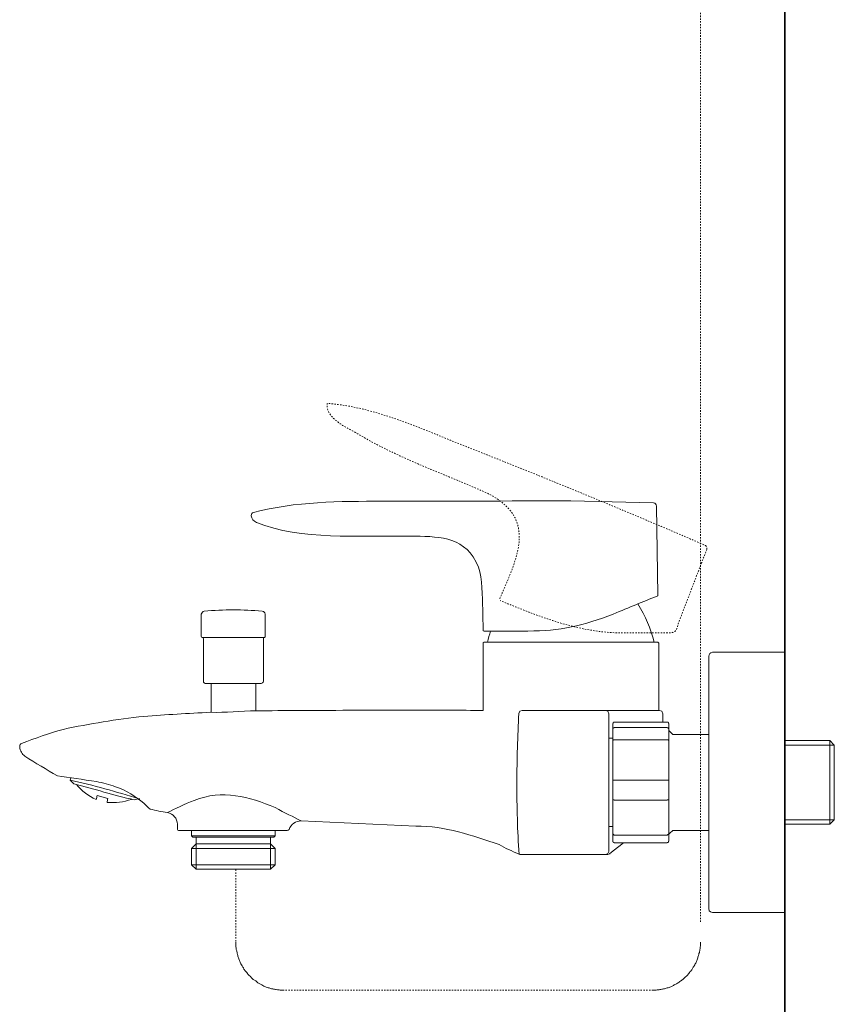
# Model space of a CAD drawing. Units: inches. Extents: x -313 to 798, y -713 to 77.
# Drawn here: x 393 to 597, y -585 to -339 of the extents above; entities that cross this region are included whole.
import ezdxf

# ---------------------------------------------------------------- set-up
doc = ezdxf.new("R2010")
doc.units = ezdxf.units.IN
doc.header["$MEASUREMENT"] = 0
for name, pattern in [('AI-Linetype-10', [0.705556, 0.352778, -0.352778]), ('AI-Linetype-11', [0.705556, 0.352778, -0.352778]), ('AI-Linetype-12', [0.705556, 0.352778, -0.352778]), ('AI-Linetype-13', [0.705556, 0.352778, -0.352778]), ('AI-Linetype-14', [0.705556, 0.352778, -0.352778]), ('AI-Linetype-15', [0.705556, 0.352778, -0.352778]), ('AI-Linetype-16', [0.705556, 0.352778, -0.352778]), ('AI-Linetype-17', [0.705556, 0.352778, -0.352778])]:
    doc.linetypes.add(name, pattern=pattern)
doc.layers.add('图层 1', color=7, linetype='Continuous')

msp = doc.modelspace()

# ---------------------------------------------------------------- linework, layer by layer
at = {"layer": '图层 1', "color": 7, "lineweight": 35}
msp.add_lwpolyline([(584.99, 1.33), (584.99, -618.29)], dxfattribs=at)
at = {"layer": '图层 1', "color": 7, "linetype": 'AI-Linetype-13', "lineweight": 9}
msp.add_lwpolyline([(563.88, -252.9), (563.88, -564.41)], dxfattribs=at)
at = {"layer": '图层 1', "color": 7, "lineweight": 9}
for points in [[(552.15, -459.5), (531.45, -459.03)], [(553.26, -482.6), (552.89, -460.33)], [(451.39, -462.65), (451.39, -462.74)], [(509.47, -491.33), (509.29, -483.62)], [(438.87, -492.91), (438.87, -487.34)], [(454.92, -487.34), (454.92, -492.91)], [(454.74, -493.18), (439.15, -493.18)], [(439.43, -504.23), (439.43, -493.55)], [(454.45, -493.55), (454.45, -504.23)], [(509.47, -511.47), (509.47, -494.67)], [(553.26, -494.4), (509.66, -494.4)], [(553.45, -494.67), (553.45, -511.47)], [(566.9, -496.9), (584.99, -496.9)], [(565.97, -497.92), (565.97, -561.03)], [(439.89, -504.7), (453.9, -504.7)], [(441.37, -511.93), (441.37, -504.7)], [(452.51, -504.7), (452.51, -511.56)], [(463.46, -511.47), (463.64, -511.47)], [(519.21, -511.47), (518.66, -511.66), (518.38, -512.21)], [(519.21, -511.47), (540.18, -511.47)], [(544.54, -511.47), (540.18, -511.47)], [(540.92, -512.31), (540.74, -511.66), (540.18, -511.47)], [(540.92, -546.74), (540.92, -512.31)], [(553.63, -511.47), (544.54, -511.47)], [(554.46, -512.31), (554.19, -511.66), (553.63, -511.47)], [(554.46, -512.31), (554.46, -514.44)], [(541.94, -514.9), (541.94, -514.81), (541.94, -514.72), (542.03, -514.72), (542.03, -514.62), (542.03, -514.53), (542.13, -514.53), (542.13, -514.44), (542.22, -514.44), (542.32, -514.44), (542.4, -514.44)], [(541.94, -514.9), (541.94, -516.29)], [(555.49, -514.44), (542.4, -514.44)], [(555.95, -514.9), (555.95, -514.81), (555.95, -514.72), (555.86, -514.72), (555.86, -514.62), (555.86, -514.53), (555.77, -514.53), (555.77, -514.44), (555.67, -514.44), (555.58, -514.44), (555.49, -514.44)], [(555.95, -516.29), (555.95, -514.9)], [(541.94, -516.29), (541.94, -516.2), (541.94, -516.11), (541.94, -516.02), (542.03, -516.02), (542.03, -515.92), (542.13, -515.92), (542.13, -515.83), (542.22, -515.83), (542.32, -515.83), (542.32, -515.74), (542.4, -515.74)], [(541.94, -516.29), (541.94, -519.08)], [(542.4, -515.74), (555.49, -515.74)], [(555.95, -516.29), (555.95, -516.2), (555.95, -516.11), (555.86, -516.11), (555.86, -516.02), (555.86, -515.92), (555.77, -515.92), (555.77, -515.83), (555.67, -515.83), (555.58, -515.83), (555.58, -515.74), (555.49, -515.74)], [(555.95, -519.08), (555.95, -516.29)], [(556.96, -517.5), (556.23, -516.76), (555.95, -516.48)], [(540.92, -518.43), (541.94, -518.43)], [(541.94, -519.08), (541.94, -518.99), (542.03, -518.99), (542.03, -518.89), (542.13, -518.89), (542.13, -518.81), (542.22, -518.81), (542.32, -518.81), (542.4, -518.81)], [(541.94, -519.08), (541.94, -529)], [(555.49, -518.81), (542.4, -518.81)], [(555.95, -519.08), (555.95, -518.99), (555.86, -518.99), (555.86, -518.89), (555.77, -518.89), (555.77, -518.81), (555.67, -518.81), (555.58, -518.81), (555.49, -518.81)], [(555.95, -529), (555.95, -519.08)], [(565.97, -517.5), (556.96, -517.5)], [(584.99, -518.99), (596.31, -518.99)], [(596.31, -518.99), (597.42, -520.2)], [(596.31, -539.96), (596.31, -518.99)], [(597.42, -520.2), (584.99, -520.2)], [(597.42, -520.2), (597.42, -538.85)], [(597.42, -529.47), (597.42, -520.2)], [(406.03, -528.92), (406.21, -528.36)], [(406.96, -529.85), (406.03, -528.92)], [(541.94, -529), (542.03, -529), (542.03, -528.92), (542.13, -528.92), (542.22, -528.92), (542.32, -528.92), (542.4, -528.92)], [(541.94, -529), (541.94, -533.65)], [(542.4, -528.92), (555.49, -528.92)], [(555.95, -529), (555.86, -529), (555.86, -528.92), (555.77, -528.92), (555.67, -528.92), (555.58, -528.92), (555.49, -528.92)], [(555.95, -533.65), (555.95, -529)], [(597.42, -538.85), (597.42, -529.47)], [(412.8, -532.72), (415.49, -533.47)], [(423.28, -533.56), (422.07, -533.84)], [(423.28, -533.56), (423.47, -533.56)], [(541.94, -533.65), (541.94, -533.74), (542.03, -533.74), (542.03, -533.84), (542.13, -533.84), (542.22, -533.84), (542.32, -533.84), (542.32, -533.93), (542.4, -533.93)], [(541.94, -533.65), (541.94, -542.28)], [(555.49, -533.93), (542.4, -533.93)], [(555.49, -533.93), (555.58, -533.93), (555.58, -533.84), (555.67, -533.84), (555.77, -533.84), (555.86, -533.84), (555.86, -533.74), (555.95, -533.74), (555.95, -533.65)], [(555.95, -542.28), (555.95, -533.65)], [(492.58, -540.42), (463.92, -539.13)], [(597.42, -538.85), (584.99, -538.85)], [(597.42, -538.85), (596.31, -539.96)], [(432.93, -541.08), (432.93, -539.96)], [(433.4, -541.53), (460.39, -541.53)], [(436.46, -542.85), (436.46, -541.53)], [(457.42, -541.53), (457.42, -542.85)], [(541.94, -540.51), (540.92, -540.51)], [(555.95, -542.47), (556.23, -542.19), (556.96, -541.53)], [(556.96, -541.53), (565.97, -541.53)], [(596.31, -539.96), (584.99, -539.96)], [(436.73, -543.21), (436.46, -542.85)], [(457.42, -542.85), (436.46, -542.85)], [(436.73, -543.21), (457.05, -543.21)], [(437.58, -544.88), (437.58, -543.21)], [(456.22, -543.21), (456.22, -544.88)], [(457.42, -542.85), (457.05, -543.21)], [(541.1, -547.38), (542.03, -546.64), (543.43, -545.53), (544.63, -544.6)], [(541.94, -542.28), (541.94, -542.37), (542.03, -542.47), (542.13, -542.56), (542.22, -542.56), (542.22, -542.65), (542.32, -542.65), (542.4, -542.65)], [(541.94, -542.28), (541.94, -544.04)], [(542.4, -544.6), (542.32, -544.6), (542.32, -544.51), (542.22, -544.51), (542.13, -544.51), (542.13, -544.42), (542.03, -544.42), (542.03, -544.32), (541.94, -544.32), (541.94, -544.23), (541.94, -544.14), (541.94, -544.04)], [(542.4, -542.65), (555.49, -542.65)], [(555.49, -544.6), (542.4, -544.6)], [(555.49, -542.65), (555.58, -542.65), (555.67, -542.65), (555.67, -542.56), (555.77, -542.56), (555.86, -542.47), (555.86, -542.37), (555.95, -542.37), (555.95, -542.28)], [(555.49, -544.6), (555.58, -544.6), (555.58, -544.51), (555.67, -544.51), (555.77, -544.51), (555.77, -544.42), (555.86, -544.42), (555.86, -544.32), (555.86, -544.23), (555.95, -544.23), (555.95, -544.14), (555.95, -544.04)], [(555.95, -544.04), (555.95, -542.28)], [(436.46, -546), (437.58, -544.88)], [(436.46, -550.08), (436.46, -546)], [(457.42, -546), (436.46, -546)], [(437.58, -544.88), (437.58, -551.19)], [(456.22, -544.88), (437.58, -544.88)], [(456.22, -544.88), (456.22, -551.19)], [(456.22, -544.88), (457.42, -546)], [(457.42, -546), (457.42, -550.08)], [(540.18, -547.49), (540.74, -547.29), (540.92, -546.74)], [(518.29, -547.38), (518.66, -547.49)], [(518.66, -547.49), (540.18, -547.49)], [(540.18, -547.49), (540.74, -547.49)], [(540.74, -547.49), (541.1, -547.38)], [(541.1, -547.38), (541.29, -547.38)], [(437.58, -551.19), (436.46, -550.08)], [(457.42, -550.08), (436.46, -550.08)], [(437.58, -551.19), (456.22, -551.19)], [(457.42, -550.08), (456.22, -551.19)], [(565.97, -561.03), (566.06, -561.59), (566.44, -561.86), (566.9, -562.05)], [(584.99, -562.05), (566.9, -562.05)]]:
    msp.add_lwpolyline(points, dxfattribs=at)
at = {"layer": '图层 1', "color": 7, "linetype": 'AI-Linetype-15', "lineweight": 9}
msp.add_lwpolyline([(447.57, -551.3), (447.57, -569.97)], dxfattribs=at)
at = {"layer": '图层 1', "color": 7, "linetype": 'AI-Linetype-17', "lineweight": 9}
msp.add_lwpolyline([(447.57, -569.43), (447.57, -569.7), (447.57, -569.97), (447.57, -570.15), (447.57, -570.43), (447.57, -570.6), (447.66, -570.87), (447.66, -571.15), (447.66, -571.33), (447.75, -571.6), (447.75, -571.78), (447.84, -572.05), (447.84, -572.32), (447.93, -572.5), (448.01, -572.78), (448.01, -572.95), (448.12, -573.22), (448.2, -573.4), (448.29, -573.67), (448.38, -573.85), (448.48, -574.04), (448.56, -574.31), (448.65, -574.48), (448.74, -574.76), (448.83, -574.93), (448.93, -575.12), (449.1, -575.39), (449.18, -575.57), (449.29, -575.75), (449.46, -575.93), (449.54, -576.19), (449.73, -576.37), (449.82, -576.56), (450, -576.74), (450.09, -576.92), (450.27, -577.1), (450.46, -577.28), (450.55, -577.47), (450.73, -577.64), (450.91, -577.82), (451.09, -578.01), (451.27, -578.17), (451.35, -578.28), (451.54, -578.45), (451.72, -578.64), (451.89, -578.81), (452.08, -578.9), (452.34, -579.08), (452.53, -579.17), (452.7, -579.35), (452.89, -579.44), (453.06, -579.63), (453.25, -579.72), (453.52, -579.89), (453.7, -579.99), (453.88, -580.08), (454.07, -580.16), (454.33, -580.35), (454.51, -580.44), (454.78, -580.53), (454.96, -580.62), (455.14, -580.71), (455.42, -580.8), (455.6, -580.88), (455.85, -580.88), (456.05, -580.98), (456.32, -581.07), (456.5, -581.16), (456.77, -581.16), (456.94, -581.25), (457.22, -581.25), (457.49, -581.33), (457.66, -581.33), (457.94, -581.43), (458.11, -581.43), (458.39, -581.43), (458.66, -581.52), (458.84, -581.52), (459.12, -581.52), (459.29, -581.52), (459.56, -581.52)], dxfattribs=at)
at = {"layer": '图层 1', "color": 7, "linetype": 'AI-Linetype-14', "lineweight": 9}
msp.add_lwpolyline([(551.89, -581.52), (552.08, -581.52), (552.34, -581.52), (552.52, -581.52), (552.8, -581.52), (553.06, -581.43), (553.25, -581.43), (553.52, -581.43), (553.7, -581.33), (553.97, -581.33), (554.24, -581.25), (554.42, -581.25), (554.68, -581.16), (554.87, -581.16), (555.14, -581.07), (555.32, -580.98), (555.59, -580.88), (555.78, -580.88), (556.04, -580.8), (556.23, -580.71), (556.49, -580.62), (556.68, -580.53), (556.85, -580.44), (557.12, -580.35), (557.31, -580.16), (557.49, -580.08), (557.76, -579.99), (557.93, -579.89), (558.12, -579.72), (558.29, -579.63), (558.57, -579.44), (558.75, -579.35), (558.94, -579.17), (559.12, -579.08), (559.3, -578.9), (559.47, -578.81), (559.65, -578.64), (559.83, -578.45), (560, -578.28), (560.19, -578.17), (560.36, -578.01), (560.55, -577.82), (560.72, -577.64), (560.82, -577.47), (561, -577.28), (561.18, -577.1), (561.27, -576.92), (561.45, -576.74), (561.55, -576.56), (561.73, -576.37), (561.81, -576.19), (561.99, -575.93), (562.09, -575.75), (562.27, -575.57), (562.35, -575.39), (562.45, -575.12), (562.53, -574.93), (562.72, -574.76), (562.81, -574.48), (562.9, -574.31), (562.99, -574.04), (563.07, -573.85), (563.16, -573.67), (563.26, -573.4), (563.26, -573.22), (563.35, -572.95), (563.44, -572.78), (563.52, -572.5), (563.52, -572.32), (563.62, -572.05), (563.62, -571.78), (563.7, -571.6), (563.7, -571.33), (563.8, -571.15), (563.8, -570.87), (563.8, -570.6), (563.88, -570.43), (563.88, -570.15), (563.88, -569.97), (563.88, -569.7), (563.88, -569.43)], dxfattribs=at)
at = {"layer": '图层 1', "color": 7, "linetype": 'AI-Linetype-16', "lineweight": 9}
msp.add_lwpolyline([(459.29, -581.52), (552.8, -581.52)], dxfattribs=at)
at = {"layer": '图层 1', "color": 7, "linetype": 'AI-Linetype-10', "lineweight": 9}
msp.add_open_spline([(513.64, -483.54), (515.69, -478.47), (519.29, -471.7), (518.38, -466.18), (518.11, -464.54), (517.57, -463.35), (516.8, -462.19), (515.21, -459.77), (512.41, -457.95), (509.84, -456.8), (502.59, -453.54), (493.43, -450.14), (485.81, -446.41), (482.28, -444.68), (480.23, -443.53), (477.56, -441.95), (475.55, -440.77), (469.92, -438.43), (470.41, -434.62), (482.41, -435.48), (494.07, -441.03), (505.57, -445.57), (525.46, -453.43), (545.44, -461.62), (565.13, -470.17)], degree=3, knots=[0, 0, 0, 0, 1, 1, 1, 2, 2, 2, 3, 3, 3, 4, 4, 4, 5, 5, 5, 6, 6, 6, 7, 7, 7, 8, 8, 8, 8], dxfattribs=at)
at = {"layer": '图层 1', "color": 7, "lineweight": 9}
for points, knots in [([(451.95, -461.91), (462.41, -459.18), (473.58, -459.12), (484.33, -459.12), (500.03, -459.12), (515.74, -459.03), (531.45, -459.03)], [0, 0, 0, 0, 1, 1, 1, 2, 2, 2, 2]), ([(509.29, -483.62), (509.01, -479.35), (509.31, -476.59), (506.96, -473.04), (503.26, -467.43), (496.42, -467.97), (490.17, -467.85), (478.36, -467.62), (463.93, -469), (452.69, -464.42)], [0, 0, 0, 0, 1, 1, 1, 2, 2, 2, 3, 3, 3, 3]), ([(509.75, -491.6), (513.4, -491.6), (517.05, -491.6), (520.7, -491.6), (528.7, -491.6), (534.68, -490.29), (542.03, -487.34), (546.11, -485.7), (549.5, -484.25), (553.07, -482.88)], [0, 0, 0, 0, 1, 1, 1, 2, 2, 2, 3, 3, 3, 3])]:
    msp.add_open_spline(points, degree=3, knots=knots, dxfattribs=at)
for points in [[(552.89, -460.33), (552.83, -459.89), (552.58, -459.61), (552.15, -459.5)], [(451.95, -461.91), (451.65, -462.08), (451.47, -462.32), (451.39, -462.65)], [(451.39, -462.74), (451.53, -463.53), (451.97, -464.08), (452.69, -464.42)], [(553.07, -482.88), (553.25, -482.86), (553.32, -482.77), (553.26, -482.6)], [(552.33, -494.4), (551.36, -490.91), (550.1, -487.95), (548.25, -484.83)], [(439.61, -486.6), (439.27, -486.75), (439.02, -486.99), (438.87, -487.34)], [(454.17, -486.6), (449.25, -486.21), (444.53, -486.21), (439.61, -486.6)], [(454.92, -487.34), (454.83, -486.94), (454.58, -486.7), (454.17, -486.6)], [(509.47, -491.33), (509.41, -491.53), (509.5, -491.63), (509.75, -491.6)], [(510.58, -494.4), (510.8, -493.46), (511.05, -492.52), (511.33, -491.6)], [(438.87, -492.91), (438.9, -493.06), (438.99, -493.16), (439.15, -493.18)], [(439.43, -493.55), (439.42, -493.35), (439.33, -493.23), (439.15, -493.18)], [(454.74, -493.18), (454.46, -493.18), (454.37, -493.3), (454.45, -493.55)], [(454.74, -493.18), (454.82, -493.11), (454.88, -493.02), (454.92, -492.91)], [(509.66, -494.4), (509.48, -494.41), (509.41, -494.5), (509.47, -494.67)], [(553.45, -494.67), (553.41, -494.55), (553.35, -494.46), (553.26, -494.4)], [(566.9, -496.9), (566.36, -497.03), (566.03, -497.38), (565.97, -497.92)], [(439.43, -504.23), (439.47, -504.49), (439.64, -504.64), (439.89, -504.7)], [(453.9, -504.7), (454.15, -504.62), (454.33, -504.47), (454.45, -504.23)], [(441.19, -511.93), (435.61, -512.26), (430.05, -512.48), (424.49, -512.96)], [(441.19, -511.93), (444.89, -512.06), (448.83, -511.65), (452.6, -511.56)], [(463.46, -511.47), (459.83, -511.47), (456.21, -511.56), (452.6, -511.56)], [(463.46, -511.47), (473.16, -511.47), (482.87, -511.37), (492.58, -511.37)], [(492.58, -511.37), (498.21, -511.37), (503.86, -511.43), (509.47, -511.47)], [(517.91, -529.47), (517.91, -523.69), (518.17, -517.93), (518.38, -512.21)], [(424.49, -512.96), (417.65, -513.7), (411, -514.8), (404.27, -516.2)], [(404.27, -516.2), (400.73, -517.26), (397.32, -518.41), (393.88, -519.73)], [(393.41, -520.47), (393.42, -520.1), (393.56, -519.88), (393.88, -519.73)], [(394.71, -522.89), (394, -522.35), (393.5, -521.7), (393.41, -520.47)], [(394.71, -522.89), (397.38, -524.65), (400.1, -526.26), (402.87, -527.81)], [(412.62, -529.29), (409.26, -528.71), (405.81, -528.29), (402.87, -527.81)], [(406.03, -528.92), (411.78, -530.12), (417.66, -531.88), (423.28, -533.56)], [(417.43, -530.59), (415.93, -529.93), (414.21, -529.58), (412.62, -529.29)], [(518.47, -547.49), (518.06, -541.59), (517.91, -535.67), (517.91, -529.47)], [(406.96, -529.85), (412, -531.12), (417, -532.69), (422.07, -533.84)], [(407.61, -530.03), (409, -531.64), (410.57, -532.89), (412.53, -533.74)], [(424.49, -534.67), (422.47, -533.19), (420.1, -531.4), (417.43, -530.59)], [(457.42, -535.79), (450.79, -533.06), (444.21, -531.15), (437.11, -534.02)], [(412.8, -532.72), (412.75, -533.07), (412.65, -533.45), (412.53, -533.74)], [(415.49, -533.47), (415.4, -533.8), (415.34, -534.15), (415.3, -534.49)], [(415.3, -534.49), (417.42, -534.68), (419.4, -534.37), (421.43, -533.74)], [(426.06, -536.15), (425.63, -535.82), (424.91, -535.11), (424.49, -534.67)], [(437.11, -534.02), (434.77, -534.83), (432.23, -536.17), (430.43, -536.99)], [(430.43, -536.99), (428.96, -536.83), (427.48, -536.55), (426.06, -536.15)], [(432.93, -539.96), (432.86, -538.5), (431.82, -537.35), (430.43, -536.99)], [(463.92, -539.13), (461.98, -538.09), (459.7, -537.13), (457.42, -535.79)], [(463.92, -539.13), (462.52, -539.08), (461.37, -539.99), (460.86, -541.26)], [(432.93, -541.08), (432.93, -541.39), (433.09, -541.54), (433.4, -541.53)], [(460.39, -541.53), (460.6, -541.52), (460.75, -541.43), (460.86, -541.26)], [(492.58, -540.42), (499.98, -540.33), (506.74, -542.78), (513.46, -545.06)], [(513.46, -545.06), (515.07, -545.91), (516.64, -546.68), (518.29, -547.38)]]:
    msp.add_open_spline(points, degree=3, dxfattribs=at)
at = {"layer": '图层 1', "color": 7, "linetype": 'AI-Linetype-11', "lineweight": 9}
msp.add_open_spline([(565.5, -471.09), (565.58, -470.7), (565.46, -470.39), (565.13, -470.17)], degree=3, dxfattribs=at)
at = {"layer": '图层 1', "color": 7, "linetype": 'AI-Linetype-12', "lineweight": 9}
msp.add_open_spline([(565.5, -471.09), (563.23, -477), (560.96, -482.9), (558.7, -488.79), (557.93, -490.77), (558.16, -492.07), (556.03, -492.07), (552.22, -492.07), (548.4, -492.07), (544.59, -492.07), (533.36, -492.07), (524, -488.13), (513.74, -483.99)], degree=3, knots=[0, 0, 0, 0, 1, 1, 1, 2, 2, 2, 3, 3, 3, 4, 4, 4, 4], dxfattribs=at)

doc.saveas('drawing.dxf')
